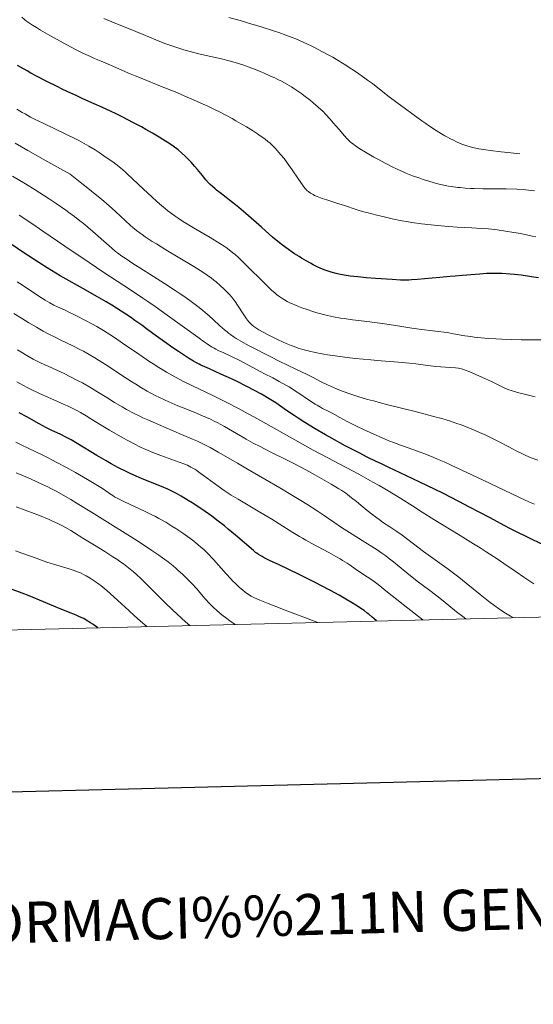
# Model space of a CAD drawing. Units: metres. Extents: x 663879 to 668405, y 4757758 to 4760835.
# Drawn here: x 667053 to 667209, y 4758113 to 4758413 of the extents above; entities that cross this region are included whole.
import ezdxf
from ezdxf.enums import TextEntityAlignment as Align

# ---------------------------------------------------------------- set-up
doc = ezdxf.new("R2010")
doc.units = ezdxf.units.M
doc.header["$MEASUREMENT"] = 0
for name, color, linetype, lineweight in [('Carátula', 7, 'Continuous', 0), ('Elementos auxiliares', 7, 'Continuous', 0), ('Relieve y altimetría', 7, 'Continuous', 0)]:
    doc.layers.add(name, color=color, linetype=linetype, lineweight=lineweight)
doc.styles.add('Style-arial', font='arial.shx', dxfattribs={"bigfont": 'arialbig.shx'})

msp = doc.modelspace()

# ---------------------------------------------------------------- linework, layer by layer
at = {"layer": 'Carátula', "color": 7, "linetype": 'Continuous', "lineweight": 30, "flags": 128}
msp.add_lwpolyline([(664689.71, 4760534.25), (664750.44, 4758120.02), (668304.3, 4758209.42), (668243.65, 4760620.65), (664689.71, 4760534.25)], dxfattribs=at)
at = {"layer": 'Carátula', "color": 7, "linetype": 'Continuous', "lineweight": 0}
msp.add_3dface([(663951.5, 4757758), (668405.19, 4757866.27), (668333, 4760835.41), (663879.32, 4760727.13)], dxfattribs=at)
at = {"layer": 'Elementos auxiliares', "color": 250, "linetype": 'Continuous', "lineweight": 0}
msp.add_3dface([(664827.08, 4758173.13), (664771.32, 4760486.49), (668168.6, 4760569.12), (668225.52, 4758255.75)], dxfattribs=at)
at = {"layer": 'Relieve y altimetría', "color": 36, "linetype": 'Continuous', "lineweight": 0, "flags": 128}
for points, elevation in [([(667072.45, 4758402.7), (667071.22, 4758403.3), (667070.02, 4758403.91), (667067.39, 4758405.28), (667065.32, 4758406.39), (667062.21, 4758408.12), (667059.33, 4758409.78), (667058.06, 4758410.55), (667056.94, 4758411.26), (667056.26, 4758411.71), (667055.08, 4758412.53), (667054.56, 4758412.92), (667053.63, 4758413.67)], 1545), ([(667209.82, 4758360.81), (667208.77, 4758360.97), (667207.16, 4758361.15), (667206.31, 4758361.22), (667204.44, 4758361.32), (667201.13, 4758361.41), (667194.07, 4758361.5), (667191.43, 4758361.56), (667190.26, 4758361.6), (667188.64, 4758361.69), (667187.15, 4758361.81), (667186.43, 4758361.89), (667184.55, 4758362.13), (667183.62, 4758362.28), (667182.21, 4758362.56), (667180.74, 4758362.9), (667179.98, 4758363.09), (667179.2, 4758363.3), (667177.58, 4758363.77), (667175.92, 4758364.3), (667174.81, 4758364.67), (667172.64, 4758365.44), (667170.57, 4758366.25), (667169.54, 4758366.69), (667167.94, 4758367.41), (667166.22, 4758368.25), (667165.29, 4758368.72), (667164.31, 4758369.24), (667162.26, 4758370.35), (667160.88, 4758371.12), (667158.26, 4758372.64), (667156.58, 4758373.66), (667155.26, 4758374.53), (667154.71, 4758374.92), (667154.05, 4758375.43), (667153.75, 4758375.69), (667153.15, 4758376.24), (667152.76, 4758376.63), (667151.93, 4758377.55), (667150.25, 4758379.53), (667148.5, 4758381.58), (667147.57, 4758382.65), (667146.12, 4758384.21), (667145.37, 4758384.95), (667143.88, 4758386.36), (667142.39, 4758387.65), (667141.41, 4758388.45), (667139.55, 4758389.87), (667138.9, 4758390.35), (667137.65, 4758391.22), (667136.48, 4758392), (667135.73, 4758392.47), (667134.3, 4758393.32), (667132.72, 4758394.19), (667131.64, 4758394.74), (667130.87, 4758395.11), (667129.18, 4758395.9), (667127.23, 4758396.75), (667126.18, 4758397.2), (667124.54, 4758397.86), (667122.87, 4758398.5), (667122.04, 4758398.8), (667121.22, 4758399.08), (667119.59, 4758399.61), (667117.94, 4758400.09), (667116.82, 4758400.4), (667114.46, 4758400.98), (667111.59, 4758401.65), (667107.57, 4758402.57), (667105.58, 4758403.07), (667103.02, 4758403.78), (667101.78, 4758404.15), (667099.94, 4758404.75), (667099.03, 4758405.07), (667097.22, 4758405.74), (667094.48, 4758406.84), (667090.56, 4758408.48), (667088.39, 4758409.38), (667081.06, 4758412.33), (667078.62, 4758413.35)], 1540), ([(667205.32, 4758372.14), (667201.65, 4758372.51), (667199.58, 4758372.74), (667196.24, 4758373.13), (667194.91, 4758373.31), (667192.84, 4758373.63), (667191.38, 4758373.91), (667190.64, 4758374.09), (667189.49, 4758374.44), (667187.94, 4758374.98), (667187.19, 4758375.28), (667186.04, 4758375.77), (667184.86, 4758376.33), (667184.24, 4758376.64), (667183.09, 4758377.25), (667182.47, 4758377.59), (667181.47, 4758378.18), (667179.78, 4758379.23), (667177.8, 4758380.54), (667176.67, 4758381.31), (667175.45, 4758382.17), (667172.8, 4758384.07), (667170.07, 4758386.08), (667168.29, 4758387.4), (667165.14, 4758389.78), (667160.41, 4758393.47), (667158.95, 4758394.55), (667158.14, 4758395.14), (667155.56, 4758396.92), (667154.1, 4758397.89), (667151.8, 4758399.36), (667149.46, 4758400.81), (667148.31, 4758401.49), (667147.19, 4758402.13), (667145.04, 4758403.31), (667143.01, 4758404.36), (667141.73, 4758404.99), (667139.32, 4758406.11), (667137.08, 4758407.1), (667135.93, 4758407.57), (667134.06, 4758408.28), (667131.88, 4758409.04), (667130.64, 4758409.46), (667126.25, 4758410.84), (667123.01, 4758411.82), (667120.84, 4758412.46), (667116.71, 4758413.64)], 1535), ([(667210.16, 4758346.83), (667209.1, 4758347.07), (667206.96, 4758347.53), (667204.86, 4758347.94), (667203.49, 4758348.19), (667200.94, 4758348.61), (667198.41, 4758348.96), (667196.83, 4758349.13), (667195.77, 4758349.23), (667193.53, 4758349.39), (667190.65, 4758349.53), (667186.19, 4758349.77), (667183.7, 4758349.94), (667180.13, 4758350.24), (667178.26, 4758350.44), (667175.36, 4758350.8), (667172.4, 4758351.23), (667170.9, 4758351.48), (667169.39, 4758351.75), (667166.41, 4758352.35), (667163.57, 4758352.98), (667161.79, 4758353.41), (667158.69, 4758354.22), (667157.72, 4758354.49), (667156.03, 4758355), (667154.59, 4758355.47), (667152.8, 4758356.08), (667151.87, 4758356.39), (667149.58, 4758357.12), (667146.49, 4758358.09), (667145.14, 4758358.54), (667144.56, 4758358.74), (667143.57, 4758359.12), (667142.77, 4758359.47), (667142.32, 4758359.69), (667141.56, 4758360.13), (667141.12, 4758360.43), (667140.9, 4758360.6), (667140.58, 4758360.89), (667140.06, 4758361.43), (667139.47, 4758362.17), (667139.13, 4758362.63), (667137.92, 4758364.39), (667136.02, 4758367.23), (667135.01, 4758368.67), (667134.5, 4758369.36), (667133.51, 4758370.65), (667132.55, 4758371.82), (667131.95, 4758372.53), (667130.86, 4758373.75), (667130.15, 4758374.48), (667129.81, 4758374.81), (667129.15, 4758375.41), (667128.68, 4758375.8), (667127.6, 4758376.63), (667126.21, 4758377.63), (667125.37, 4758378.21), (667123.86, 4758379.19), (667122.02, 4758380.33), (667120.97, 4758380.96), (667118.85, 4758382.17), (667117.67, 4758382.83), (667115.74, 4758383.86), (667113.63, 4758384.95), (667112.5, 4758385.51), (667110.1, 4758386.67), (667108.83, 4758387.26), (667106.83, 4758388.17), (667104.73, 4758389.09), (667100.32, 4758390.94), (667095.9, 4758392.74), (667090.47, 4758394.91), (667088.14, 4758395.85), (667086.63, 4758396.47), (667084.14, 4758397.53), (667080.64, 4758399.08), (667079.25, 4758399.7), (667077.85, 4758400.29), (667075.78, 4758401.17), (667074.57, 4758401.7), (667072.45, 4758402.7)], 1545), ([(667211.8, 4758315.45), (667205.74, 4758315.51), (667202.71, 4758315.58), (667199.83, 4758315.68), (667198.01, 4758315.77), (667195.72, 4758315.91), (667194.65, 4758316), (667192.4, 4758316.21), (667191.37, 4758316.33), (667190.4, 4758316.46), (667188.61, 4758316.74), (667185.11, 4758317.35), (667183.13, 4758317.66), (667179.67, 4758318.13), (667174.7, 4758318.75), (667172.39, 4758319.06), (667169.36, 4758319.52), (667165.53, 4758320.15), (667163.39, 4758320.46), (667159.66, 4758320.94), (667154.33, 4758321.59), (667151.84, 4758321.94), (667150.7, 4758322.12), (667148.59, 4758322.49), (667146.69, 4758322.9), (667145.49, 4758323.19), (667144.71, 4758323.4), (667143.17, 4758323.84), (667142.3, 4758324.11), (667140.58, 4758324.67), (667138.93, 4758325.26), (667137.89, 4758325.65), (667136.06, 4758326.4), (667135.48, 4758326.66), (667134.46, 4758327.16), (667133.62, 4758327.63), (667133.11, 4758327.95), (667132.18, 4758328.59), (667131.23, 4758329.32), (667130.71, 4758329.75), (667129.82, 4758330.52), (667128.15, 4758332.09), (667121.4, 4758338.8), (667119.59, 4758340.51), (667118.58, 4758341.41), (667117.95, 4758341.94), (667116.74, 4758342.91), (667115.84, 4758343.58), (667115.23, 4758343.99), (667113.99, 4758344.79), (667110.96, 4758346.64), (667105.97, 4758349.57), (667102.54, 4758351.56), (667101.21, 4758352.49), (667100.38, 4758353.08), (667098.85, 4758354.22), (667098.14, 4758354.77), (667096.81, 4758355.84), (667095.57, 4758356.88), (667094.79, 4758357.58), (667093.25, 4758358.97), (667090.68, 4758361.39), (667087.37, 4758364.53), (667085.82, 4758365.95), (667085.09, 4758366.6), (667083.67, 4758367.81), (667082.28, 4758368.92), (667081.34, 4758369.63), (667079.36, 4758371.04), (667077.15, 4758372.52), (667075.95, 4758373.28), (667074.02, 4758374.45), (667071.91, 4758375.64), (667070.79, 4758376.24), (667069.63, 4758376.84), (667067.21, 4758378.04), (667060.14, 4758381.4), (667057.51, 4758382.7), (667056.32, 4758383.32), (667054.61, 4758384.25), (667053.78, 4758384.72), (667052.1, 4758385.72)], 1555), ([(667131.5, 4758315.61), (667129.86, 4758316.4), (667128.86, 4758316.9), (667127.18, 4758317.78), (667125.86, 4758318.51), (667125.24, 4758318.88), (667124.91, 4758319.11), (667124.32, 4758319.55), (667123.73, 4758320.04), (667123.41, 4758320.34), (667122.92, 4758320.85), (667122.39, 4758321.47), (667122.11, 4758321.84), (667121.22, 4758323.12), (667119.37, 4758325.99), (667118.6, 4758327.12), (667118.21, 4758327.65), (667117.58, 4758328.44), (667116.88, 4758329.24), (667116.49, 4758329.66), (667115.13, 4758331), (667114.14, 4758331.93), (667112.79, 4758333.12), (667112.13, 4758333.66), (667111.27, 4758334.34), (667110.83, 4758334.67), (667110.11, 4758335.18), (667108.81, 4758336.05), (667106.03, 4758337.77), (667097.51, 4758342.9), (667094.64, 4758344.66), (667093.36, 4758345.46), (667091.19, 4758346.88), (667090.26, 4758347.53), (667089.68, 4758347.95), (667088.57, 4758348.8), (667087.49, 4758349.68), (667086.76, 4758350.31), (667085.18, 4758351.74), (667082.21, 4758354.5), (667080.26, 4758356.25), (667077.88, 4758358.3), (667076.49, 4758359.46), (667073.28, 4758362.05), (667071.43, 4758363.49), (667068.32, 4758365.87), (667061.57, 4758369.64), (667057.77, 4758371.79), (667055.51, 4758373.08), (667051.62, 4758375.34)], 1560), ([(667072.38, 4758350.89), (667071.34, 4758351.73), (667069.71, 4758352.98), (667067.98, 4758354.26), (667067.06, 4758354.92), (667064.07, 4758356.99), (667061.96, 4758358.4), (667060.53, 4758359.33), (667057.73, 4758361.12), (667054.73, 4758362.96), (667050.8, 4758365.35)], 1565), ([(667209.78, 4758265.43), (667208.8, 4758265.84), (667206.97, 4758266.66), (667202.84, 4758268.61), (667194.15, 4758272.78), (667189.19, 4758275.12), (667184.42, 4758277.32), (667182.25, 4758278.29), (667180.28, 4758279.14), (667179.08, 4758279.64), (667176.91, 4758280.52), (667174.16, 4758281.56), (667169.88, 4758283.06), (667168.95, 4758283.39), (667167.17, 4758284.07), (667165.43, 4758284.77), (667164.25, 4758285.26), (667161.78, 4758286.34), (667157.66, 4758288.21), (667155.59, 4758289.19), (667152.76, 4758290.59), (667150.46, 4758291.81), (667148.13, 4758293.11), (667147.19, 4758293.62), (667146.35, 4758294.04), (667145.23, 4758294.61), (667144.62, 4758294.94), (667143.56, 4758295.55), (667142.94, 4758295.94), (667140.68, 4758297.44), (667138.29, 4758299.04), (667137.01, 4758299.88), (667135.02, 4758301.12), (667134.02, 4758301.72), (667132.01, 4758302.84), (667130.05, 4758303.88), (667127.56, 4758305.17), (667126.41, 4758305.77), (667124.04, 4758307.04), (667121.2, 4758308.59), (667119.8, 4758309.3), (667117.67, 4758310.32), (667114.92, 4758311.58), (667113.68, 4758312.16), (667112.68, 4758312.66), (667112.19, 4758312.93), (667111.41, 4758313.39), (667110.04, 4758314.26), (667109.22, 4758314.82), (667107.2, 4758316.25), (667097.92, 4758322.97), (667094.22, 4758325.6), (667092.35, 4758326.9), (667090.48, 4758328.18), (667086.7, 4758330.7), (667078.65, 4758336), (667074.15, 4758339), (667066.73, 4758344.04), (667060.08, 4758348.57), (667056.98, 4758350.67), (667052.87, 4758353.39)], 1570), ([(667210.75, 4758278.8), (667208.81, 4758279.58), (667207.16, 4758280.3), (667206.16, 4758280.76), (667204.24, 4758281.72), (667201.98, 4758282.9), (667198.8, 4758284.56), (667197.17, 4758285.38), (667194.71, 4758286.55), (667193.06, 4758287.29), (667191.96, 4758287.76), (667189.74, 4758288.68), (667187.45, 4758289.58), (667186.17, 4758290.05), (667183.92, 4758290.79), (667181.13, 4758291.62), (667179.47, 4758292.07), (667177.62, 4758292.56), (667173.48, 4758293.62), (667164.67, 4758295.83), (667160.7, 4758296.86), (667158.96, 4758297.33), (667155.98, 4758298.2), (667153.51, 4758299), (667152.07, 4758299.52), (667151.18, 4758299.86), (667149.49, 4758300.56), (667148.57, 4758300.96), (667146.73, 4758301.82), (667144.85, 4758302.73), (667142.16, 4758304.07), (667140.7, 4758304.79), (667137.1, 4758306.55), (667131.98, 4758309.03), (667129.47, 4758310.26), (667127.87, 4758311.07), (667124.89, 4758312.6), (667122.89, 4758313.66), (667120.32, 4758315.1), (667118.93, 4758315.93), (667118.31, 4758316.32), (667117.21, 4758317.07), (667116.55, 4758317.55), (667116.13, 4758317.87), (667115.32, 4758318.54), (667113.95, 4758319.76), (667111.91, 4758321.66), (667110.7, 4758322.75), (667109.47, 4758323.82), (667108.78, 4758324.39), (667107.65, 4758325.31), (667105.66, 4758326.84), (667103.26, 4758328.57), (667101.88, 4758329.52), (667100.38, 4758330.52), (667097.12, 4758332.65), (667093.75, 4758334.8), (667089.57, 4758337.44), (667087.79, 4758338.56), (667085.08, 4758340.31), (667084.06, 4758341), (667082.78, 4758341.92), (667082.2, 4758342.37), (667081.03, 4758343.34), (667074.44, 4758349.16), (667072.38, 4758350.89)], 1565), ([(667209.62, 4758241.22), (667206.54, 4758243.24), (667204.15, 4758244.87), (667200.48, 4758247.37), (667198.43, 4758248.75), (667195.03, 4758250.98), (667193.19, 4758252.16), (667191.25, 4758253.39), (667187.19, 4758255.9), (667179.11, 4758260.82), (667175.58, 4758263), (667172.59, 4758264.89), (667169.06, 4758267.16), (667167.25, 4758268.28), (667164.24, 4758270.09), (667162.5, 4758271.09), (667160.56, 4758272.18), (667156.23, 4758274.54), (667146.83, 4758279.56), (667142.42, 4758281.92), (667136.82, 4758285), (667127.97, 4758289.98), (667124.34, 4758292), (667122.53, 4758292.99), (667119.84, 4758294.42), (667115.87, 4758296.48), (667112.02, 4758298.38), (667105.44, 4758301.53), (667103.06, 4758302.7), (667101.74, 4758303.38), (667099.37, 4758304.67), (667097.75, 4758305.6), (667096.86, 4758306.13), (667095.37, 4758307.05), (667093.65, 4758308.16), (667092.67, 4758308.8), (667089.32, 4758311.09), (667084.33, 4758314.51), (667081.88, 4758316.14), (667080.7, 4758316.89), (667078.49, 4758318.27), (667076.44, 4758319.49), (667075.16, 4758320.22), (667072.81, 4758321.51), (667070.47, 4758322.73), (667069.07, 4758323.43), (667068.21, 4758323.84), (667066.63, 4758324.57), (667064.49, 4758325.52), (667063.39, 4758326.05), (667062.16, 4758326.71), (667061.48, 4758327.12), (667060.73, 4758327.57), (667059.11, 4758328.61), (667053.88, 4758332.11), (667052.26, 4758333.18)], 1580), ([(667203.27, 4758230.9), (667202.49, 4758231.34), (667201.94, 4758231.66), (667200.98, 4758232.27), (667199.25, 4758233.4), (667197.32, 4758234.76), (667196.31, 4758235.5), (667195.3, 4758236.28), (667193.25, 4758237.91), (667188.97, 4758241.41), (667186.7, 4758243.22), (667185.52, 4758244.13), (667183.1, 4758245.94), (667176.02, 4758251.08), (667172.96, 4758253.35), (667169.44, 4758255.98), (667167.88, 4758257.1), (667165.71, 4758258.56), (667163.83, 4758259.81), (667162.87, 4758260.47), (667161.34, 4758261.57), (667160.53, 4758262.19), (667158.84, 4758263.52), (667155.53, 4758266.22), (667154.09, 4758267.39), (667152.86, 4758268.34), (667152.29, 4758268.76), (667151.11, 4758269.56), (667150.21, 4758270.12), (667147.88, 4758271.49), (667142.85, 4758274.34), (667140.1, 4758275.87), (667136.44, 4758277.86), (667133.89, 4758279.18), (667129.93, 4758281.08), (667127.56, 4758282.26), (667126.22, 4758282.95), (667124.11, 4758284.06), (667121.99, 4758285.22), (667120.97, 4758285.8), (667119.05, 4758286.93), (667116.6, 4758288.4), (667115.35, 4758289.13), (667114.04, 4758289.85), (667113.35, 4758290.21), (667112.27, 4758290.75), (667111.12, 4758291.3), (667108.67, 4758292.38), (667106.11, 4758293.44), (667102.76, 4758294.78), (667101.2, 4758295.42), (667098.41, 4758296.59), (667097.14, 4758297.16), (667095.34, 4758298.01), (667094.47, 4758298.45), (667092.73, 4758299.36), (667091.85, 4758299.86), (667090.07, 4758300.89), (667088.32, 4758301.95), (667087.19, 4758302.65), (667085.1, 4758304), (667083.06, 4758305.37), (667080.51, 4758307.09), (667079.12, 4758308), (667077.02, 4758309.31), (667075.9, 4758309.98), (667074.15, 4758311), (667072.39, 4758311.98), (667071.53, 4758312.44), (667069.02, 4758313.71), (667065.7, 4758315.3), (667063.96, 4758316.15), (667061.49, 4758317.42), (667060.18, 4758318.12), (667058.08, 4758319.29), (667055.82, 4758320.62), (667054.62, 4758321.35), (667053.52, 4758322.03), (667051.21, 4758323.5)], 1585), ([(667209.97, 4758298.11), (667207.14, 4758298.85), (667204.99, 4758299.39), (667204.01, 4758299.65), (667202.65, 4758300.07), (667202.01, 4758300.3), (667200.76, 4758300.8), (667199.53, 4758301.36), (667196.86, 4758302.66), (667193.73, 4758304.13), (667192.16, 4758304.84), (667190.06, 4758305.74), (667188.95, 4758306.18), (667188.46, 4758306.35), (667187.57, 4758306.61), (667186.99, 4758306.73), (667186.6, 4758306.8), (667185.75, 4758306.91), (667184.05, 4758307.06), (667181.29, 4758307.25), (667179.75, 4758307.39), (667177.29, 4758307.67), (667173.66, 4758308.12), (667171.66, 4758308.33), (667168.37, 4758308.63), (667163.11, 4758309.06), (667159.98, 4758309.34), (667155.25, 4758309.83), (667152.77, 4758310.12), (667149.07, 4758310.6), (667146.72, 4758310.94), (667145.6, 4758311.13), (667144.02, 4758311.41), (667142.57, 4758311.7), (667141.67, 4758311.9), (667140.02, 4758312.31), (667139.26, 4758312.52), (667137.85, 4758312.96), (667136.54, 4758313.42), (667135.72, 4758313.74), (667134.12, 4758314.41), (667133.23, 4758314.8), (667131.5, 4758315.61)], 1560), ([(667188.87, 4758230.55), (667187.99, 4758231.2), (667186.06, 4758232.69), (667181.95, 4758235.98), (667180.01, 4758237.53), (667177.46, 4758239.49), (667174.5, 4758241.71), (667173.07, 4758242.8), (667170.89, 4758244.54), (667168.07, 4758246.86), (667166.79, 4758247.9), (667165.26, 4758249.11), (667164.5, 4758249.68), (667163.28, 4758250.55), (667161.86, 4758251.5), (667161.04, 4758252.03), (667158.07, 4758253.89), (667153.42, 4758256.81), (667151.04, 4758258.37), (667148.71, 4758259.95), (667145.43, 4758262.19), (667143.59, 4758263.42), (667140.43, 4758265.46), (667138.61, 4758266.6), (667136.62, 4758267.81), (667132.26, 4758270.4), (667127.68, 4758273.06), (667121.86, 4758276.43), (667119.31, 4758277.9), (667113.46, 4758281.32), (667111.04, 4758282.66), (667109.4, 4758283.51), (667108.53, 4758283.93), (667107.15, 4758284.58), (667105.64, 4758285.26), (667102.31, 4758286.69), (667095.25, 4758289.66), (667091.97, 4758291.09), (667090.49, 4758291.77), (667089.56, 4758292.21), (667087.84, 4758293.07), (667085.55, 4758294.27), (667084.2, 4758295.03), (667081.83, 4758296.44), (667079.5, 4758297.9), (667076.5, 4758299.79), (667074.86, 4758300.77), (667072.11, 4758302.34), (667070.83, 4758303.03), (667068.3, 4758304.35), (667066.56, 4758305.22), (667064.32, 4758306.26), (667061.83, 4758307.33), (667060.68, 4758307.84), (667059.13, 4758308.57), (667058.33, 4758308.97), (667057.11, 4758309.61), (667055.17, 4758310.7), (667053.31, 4758311.8), (667052.32, 4758312.42)], 1590), ([(667175.72, 4758230.23), (667173.49, 4758231.95), (667169.77, 4758234.88), (667164.55, 4758239.08), (667162.64, 4758240.59), (667161.78, 4758241.24), (667160.2, 4758242.39), (667158.8, 4758243.34), (667156.53, 4758244.84), (667155.2, 4758245.75), (667153.6, 4758246.87), (667152.72, 4758247.46), (667151.35, 4758248.32), (667150.58, 4758248.79), (667149.3, 4758249.53), (667147.14, 4758250.73), (667142, 4758253.45), (667140.12, 4758254.49), (667139.16, 4758255.05), (667138.2, 4758255.62), (667136.22, 4758256.83), (667132.03, 4758259.47), (667129.77, 4758260.88), (667126.16, 4758263.05), (667121.52, 4758265.78), (667119.54, 4758266.94), (667117.41, 4758268.23), (667116.51, 4758268.79), (667115.27, 4758269.61), (667113.39, 4758270.94), (667109.02, 4758274.19), (667107.59, 4758275.21), (667106.93, 4758275.66), (667106.31, 4758276.06), (667105.15, 4758276.73), (667104.05, 4758277.28), (667103.29, 4758277.61), (667101.61, 4758278.26), (667099.32, 4758279.08), (667095.96, 4758280.27), (667094.32, 4758280.88), (667093.55, 4758281.18), (667092.09, 4758281.78), (667090.69, 4758282.41), (667089.76, 4758282.84), (667087.83, 4758283.81), (667085.74, 4758284.91), (667084.64, 4758285.51), (667082.95, 4758286.46), (667080.37, 4758287.96), (667077.82, 4758289.5), (667074.65, 4758291.46), (667073.23, 4758292.32), (667071.5, 4758293.34), (667070.63, 4758293.81), (667069.21, 4758294.54), (667067.53, 4758295.35), (667066.54, 4758295.8), (667064.27, 4758296.82), (667060.82, 4758298.34), (667059.05, 4758299.15), (667056.47, 4758300.36), (667055.28, 4758300.95), (667054.16, 4758301.53), (667052.17, 4758302.64)], 1595), ([(667143.84, 4758229.45), (667133.87, 4758233.18), (667130.47, 4758234.47), (667128.69, 4758235.16), (667126.11, 4758236.2), (667124.52, 4758236.9), (667123.85, 4758237.23), (667123.51, 4758237.42), (667122.96, 4758237.78), (667121.68, 4758238.69), (667120.97, 4758239.24), (667119.82, 4758240.2), (667118.58, 4758241.35), (667117.93, 4758241.99), (667117.26, 4758242.69), (667115.89, 4758244.19), (667112.05, 4758248.58), (667111.53, 4758249.15), (667110.59, 4758250.15), (667109.75, 4758250.98), (667109.2, 4758251.49), (667108.06, 4758252.48), (667106.76, 4758253.55), (667106.02, 4758254.13), (667104.81, 4758255.06), (667102.72, 4758256.57), (667100.55, 4758258.02), (667099.36, 4758258.78), (667097.45, 4758259.93), (667095.4, 4758261.09), (667094.33, 4758261.66), (667093.22, 4758262.23), (667090.97, 4758263.33), (667084.93, 4758266.15), (667082.89, 4758267.16), (667081.88, 4758267.71), (667081.32, 4758268.05), (667080.33, 4758268.69), (667078.78, 4758269.78), (667077.67, 4758270.52), (667076.13, 4758271.48), (667075.16, 4758272.07), (667073.63, 4758272.98), (667070, 4758275.05), (667067.09, 4758276.67), (667064.3, 4758278.17), (667063.02, 4758278.84), (667061.86, 4758279.43), (667059.79, 4758280.44), (667055.75, 4758282.37), (667053.28, 4758283.6), (667051.83, 4758284.35)], 1605), ([(667118.58, 4758228.84), (667117.02, 4758229.95), (667116.12, 4758230.61), (667114.59, 4758231.77), (667113.95, 4758232.28), (667112.88, 4758233.17), (667112.03, 4758233.94), (667111.56, 4758234.4), (667110.75, 4758235.25), (667109.51, 4758236.65), (667107.89, 4758238.54), (667107.02, 4758239.53), (667105.58, 4758241.08), (667104.56, 4758242.13), (667103.88, 4758242.82), (667102.56, 4758244.11), (667101.3, 4758245.27), (667100.68, 4758245.82), (667099.73, 4758246.63), (667098.16, 4758247.88), (667096.46, 4758249.15), (667095.37, 4758249.92), (667093.28, 4758251.36), (667090.44, 4758253.22), (667088.69, 4758254.35), (667085.97, 4758256.08), (667079.72, 4758260), (667074.89, 4758262.99), (667070.46, 4758265.69), (667068.55, 4758266.83), (667066.9, 4758267.8), (667064.33, 4758269.25), (667062.5, 4758270.23), (667061.55, 4758270.7), (667059.97, 4758271.44), (667056.26, 4758273.2), (667054.89, 4758273.8), (667054.18, 4758274.1), (667051.94, 4758274.97)], 1610), ([(667104.79, 4758228.5), (667103.46, 4758229.66), (667100.93, 4758231.97), (667099.48, 4758233.32), (667097.27, 4758235.44), (667096.2, 4758236.48), (667093.32, 4758239.37), (667091.08, 4758241.64), (667090.02, 4758242.68), (667088.48, 4758244.13), (667087.7, 4758244.81), (667086.16, 4758246.08), (667084.6, 4758247.27), (667083.54, 4758248.02), (667082.84, 4758248.51), (667081.4, 4758249.45), (667078.95, 4758250.99), (667075.74, 4758252.93), (667074.25, 4758253.84), (667072.2, 4758255.12), (667069.72, 4758256.69), (667068.53, 4758257.42), (667066.93, 4758258.34), (667066.07, 4758258.8), (667064.64, 4758259.52), (667062.96, 4758260.3), (667062, 4758260.73), (667059.02, 4758261.98), (667057.35, 4758262.65), (667054.69, 4758263.66), (667051.93, 4758264.65)], 1615), ([(667091.76, 4758228.19), (667090.51, 4758229.22), (667089.67, 4758229.94), (667087.95, 4758231.47), (667086.22, 4758233.05), (667082.88, 4758236.15), (667080.58, 4758238.23), (667079.54, 4758239.14), (667078.89, 4758239.69), (667077.67, 4758240.67), (667077.09, 4758241.11), (667076.02, 4758241.89), (667075.04, 4758242.55), (667074.42, 4758242.94), (667073.26, 4758243.61), (667072.64, 4758243.93), (667071.47, 4758244.49), (667070.33, 4758244.96), (667069.58, 4758245.23), (667068.05, 4758245.73), (667063.97, 4758246.95), (667061.28, 4758247.83), (667058.04, 4758248.96), (667053.6, 4758250.55), (667051.69, 4758251.22)], 1620)]:
    msp.add_lwpolyline(points, dxfattribs=dict(at, elevation=elevation))
at = {"layer": 'Relieve y altimetría', "color": 36, "linetype": 'Continuous', "lineweight": 30, "flags": 128}
for points, elevation in [([(667142.33, 4758338.36), (667141.53, 4758338.79), (667140.23, 4758339.52), (667138.82, 4758340.35), (667138.08, 4758340.8), (667136.71, 4758341.68), (667135.99, 4758342.17), (667134.87, 4758342.95), (667133.07, 4758344.29), (667131.09, 4758345.86), (667130.03, 4758346.74), (667128.92, 4758347.69), (667126.6, 4758349.73), (667121.9, 4758353.93), (667119.73, 4758355.8), (667118.74, 4758356.62), (667116.94, 4758358.05), (667115.88, 4758358.86), (667114.07, 4758360.2), (667112.97, 4758361.03), (667112.5, 4758361.4), (667111.67, 4758362.11), (667110.97, 4758362.79), (667110.54, 4758363.24), (667109.69, 4758364.22), (667108.65, 4758365.5), (667107.13, 4758367.36), (667106.33, 4758368.3), (667105.21, 4758369.53), (667104.58, 4758370.18), (667103.47, 4758371.27), (667101.28, 4758373.34), (667099.73, 4758374.44), (667098.68, 4758375.15), (667096.56, 4758376.51), (667095.5, 4758377.17), (667093.41, 4758378.41), (667091.39, 4758379.56), (667090.09, 4758380.28), (667087.68, 4758381.57), (667084.22, 4758383.37), (667082.17, 4758384.38), (667080.83, 4758385.02), (667078.03, 4758386.3), (667075.69, 4758387.34), (667072.22, 4758388.88), (667070.36, 4758389.73), (667067.43, 4758391.09), (667065.92, 4758391.81), (667064.37, 4758392.57), (667061.27, 4758394.14), (667058.28, 4758395.7), (667056.42, 4758396.7), (667055.27, 4758397.33), (667053.24, 4758398.47), (667052.29, 4758399.03)], 1550), ([(667212.7, 4758253.01), (667209.31, 4758254.6), (667207.43, 4758255.5), (667204.26, 4758257.07), (667202.47, 4758257.98), (667200.53, 4758258.99), (667196.25, 4758261.25), (667189.99, 4758264.57), (667186.75, 4758266.27), (667181.88, 4758268.76), (667179.5, 4758269.95), (667174.9, 4758272.18), (667170.59, 4758274.22), (667165.42, 4758276.63), (667163.14, 4758277.7), (667161.59, 4758278.45), (667158.81, 4758279.8), (667156.39, 4758281.03), (667154.92, 4758281.79), (667152.16, 4758283.25), (667148.11, 4758285.46), (667146.08, 4758286.6), (667142.99, 4758288.41), (667139.87, 4758290.33), (667137.85, 4758291.61), (667136.58, 4758292.44), (667134.26, 4758293.99), (667132.78, 4758295.01), (667130.96, 4758296.25), (667130.03, 4758296.87), (667128.49, 4758297.84), (667127.61, 4758298.35), (667126.65, 4758298.9), (667124.52, 4758300.07), (667122.2, 4758301.28), (667119.03, 4758302.87), (667117.49, 4758303.61), (667114.3, 4758305.06), (667110.77, 4758306.6), (667109.34, 4758307.23), (667108.15, 4758307.78), (667107.62, 4758308.05), (667106.6, 4758308.59), (667105.92, 4758308.98), (667104.37, 4758309.94), (667101.36, 4758311.88), (667099.67, 4758313.02), (667097.08, 4758314.82), (667094.64, 4758316.6), (667091.6, 4758318.86), (667090.16, 4758319.92), (667088.07, 4758321.4), (667086.7, 4758322.34), (667083.94, 4758324.17), (667081.01, 4758326.03), (667079.37, 4758327.03), (667076.52, 4758328.69), (667073.12, 4758330.59), (667068.01, 4758333.45), (667065.34, 4758334.99), (667064.01, 4758335.78), (667061.37, 4758337.4), (667058.79, 4758339.02), (667057.11, 4758340.1), (667053.92, 4758342.2), (667050.66, 4758344.4)], 1575), ([(667211.02, 4758334.32), (667208.82, 4758334.69), (667207.63, 4758334.87), (667205.73, 4758335.12), (667203.69, 4758335.34), (667202.32, 4758335.46), (667199.8, 4758335.65), (667198.39, 4758335.71), (667197.74, 4758335.72), (667196.75, 4758335.71), (667195.11, 4758335.63), (667193.13, 4758335.47), (667190.39, 4758335.23), (667189.19, 4758335.13), (667187.72, 4758335.03), (667185.61, 4758334.89), (667184.09, 4758334.77), (667180.99, 4758334.46), (667176.25, 4758334), (667174.1, 4758333.82), (667172.32, 4758333.7), (667171.53, 4758333.67), (667170.01, 4758333.65), (667168.95, 4758333.68), (667166.46, 4758333.8), (667161.4, 4758334.14), (667158.63, 4758334.36), (667155.98, 4758334.62), (667154.77, 4758334.75), (667153.67, 4758334.89), (667151.77, 4758335.18), (667150.21, 4758335.48), (667149.33, 4758335.68), (667147.85, 4758336.08), (667146.6, 4758336.47), (667146.03, 4758336.67), (667145.17, 4758337.01), (667143.78, 4758337.64), (667142.33, 4758338.36)], 1550), ([(667161.68, 4758229.89), (667160.86, 4758230.63), (667160.34, 4758231.08), (667159.34, 4758231.92), (667158.85, 4758232.3), (667157.87, 4758233.03), (667156.86, 4758233.72), (667156.15, 4758234.19), (667154.6, 4758235.15), (667151.84, 4758236.79), (667150.26, 4758237.69), (667147.64, 4758239.14), (667144.71, 4758240.69), (667143.14, 4758241.49), (667141.51, 4758242.32), (667138.13, 4758243.98), (667131.8, 4758247.03), (667129.3, 4758248.24), (667127.49, 4758249.14), (667126.8, 4758249.51), (667125.74, 4758250.13), (667125.19, 4758250.51), (667124.84, 4758250.76), (667124.15, 4758251.33), (667118.73, 4758256.01), (667116.52, 4758257.85), (667115.32, 4758258.82), (667113.45, 4758260.29), (667111.5, 4758261.77), (667110.5, 4758262.49), (667109.5, 4758263.2), (667107.5, 4758264.57), (667105.56, 4758265.83), (667104.34, 4758266.6), (667102.16, 4758267.91), (667100.79, 4758268.68), (667100.17, 4758269.01), (667098.96, 4758269.61), (667098.12, 4758269.98), (667096.19, 4758270.78), (667092.33, 4758272.31), (667090.1, 4758273.23), (667087.77, 4758274.25), (667086.59, 4758274.79), (667085.43, 4758275.35), (667083.12, 4758276.52), (667080.85, 4758277.75), (667079.37, 4758278.6), (667076.48, 4758280.3), (667070.48, 4758283.95), (667068.69, 4758284.99), (667067.84, 4758285.46), (667067.04, 4758285.89), (667065.5, 4758286.66), (667062.62, 4758288.02), (667061.19, 4758288.72), (667058.89, 4758289.94), (667055.16, 4758292), (667052.82, 4758293.26)], 1600), ([(667076.75, 4758227.82), (667075.22, 4758228.9), (667074.54, 4758229.36), (667073.28, 4758230.14), (667072.48, 4758230.59), (667071.94, 4758230.86), (667070.82, 4758231.39), (667070.15, 4758231.69), (667068.69, 4758232.29), (667065.3, 4758233.62), (667063.37, 4758234.38), (667060.21, 4758235.68), (667055.83, 4758237.5), (667053.7, 4758238.35), (667050.75, 4758239.47)], 1625)]:
    msp.add_lwpolyline(points, dxfattribs=dict(at, elevation=elevation))

# ---------------------------------------------------------------- texts
at = {"layer": 'Carátula', "color": 7, "linetype": 'Continuous', "lineweight": 0, "style": 'Style-arial'}
msp.add_text('INFORMACI%%211N GENERAL', height=12.4997, rotation=1.575, dxfattribs=at).set_placement((667135.29, 4758140.34), align=Align.MIDDLE_CENTER)

doc.saveas('drawing.dxf')
